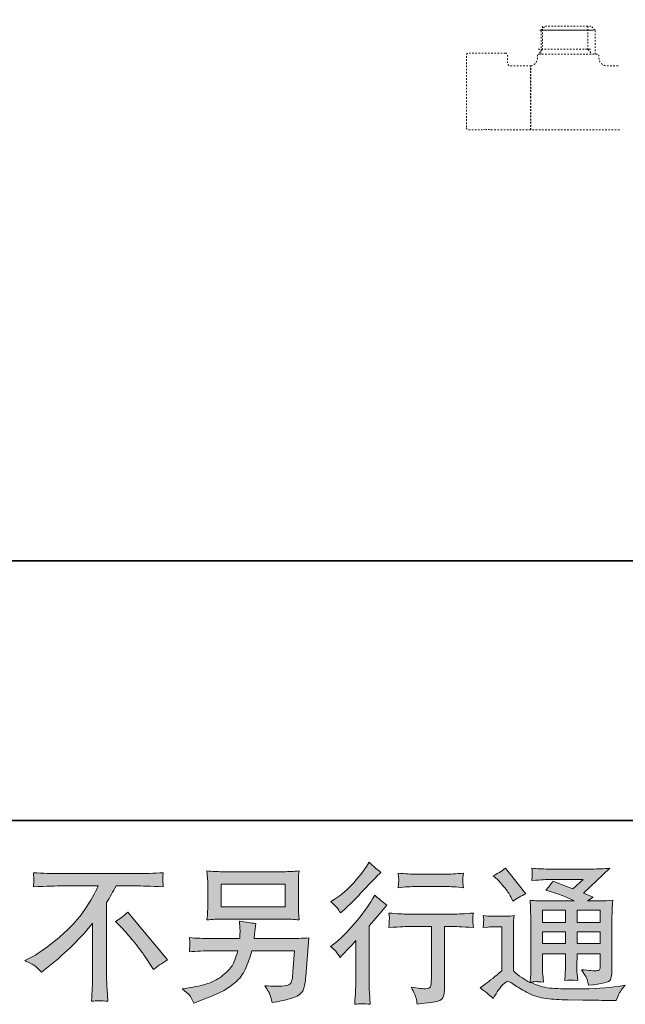
# Model space of a CAD drawing. Units: inches. Extents: x -551 to 867, y -843 to 282.
# Drawn here: x 381 to 516, y -842 to -622 of the extents above; entities that cross this region are included whole.
import ezdxf

# ---------------------------------------------------------------- set-up
doc = ezdxf.new("R2010")
doc.units = ezdxf.units.IN
doc.header["$MEASUREMENT"] = 0
for name, pattern in [('AI-Linetype-12', [0.705556, 0.352778, -0.352778]), ('AI-Linetype-13', [0.705556, 0.352778, -0.352778]), ('AI-Linetype-14', [0.705556, 0.352778, -0.352778]), ('AI-Linetype-15', [0.705556, 0.352778, -0.352778]), ('AI-Linetype-16', [0.705556, 0.352778, -0.352778]), ('AI-Linetype-34', [0.705556, 0.352778, -0.352778]), ('AI-Linetype-35', [0.705556, 0.352778, -0.352778]), ('AI-Linetype-36', [0.705556, 0.352778, -0.352778]), ('AI-Linetype-37', [0.705556, 0.352778, -0.352778]), ('AI-Linetype-38', [0.705556, 0.352778, -0.352778]), ('AI-Linetype-39', [0.705556, 0.352778, -0.352778]), ('AI-Linetype-4', [0.705556, 0.352778, -0.352778]), ('AI-Linetype-41', [0.705556, 0.352778, -0.352778]), ('AI-Linetype-42', [0.705556, 0.352778, -0.352778]), ('AI-Linetype-43', [0.705556, 0.352778, -0.352778]), ('AI-Linetype-44', [0.705556, 0.352778, -0.352778]), ('AI-Linetype-45', [0.705556, 0.352778, -0.352778]), ('AI-Linetype-46', [0.705556, 0.352778, -0.352778]), ('AI-Linetype-47', [0.705556, 0.352778, -0.352778]), ('AI-Linetype-48', [0.705556, 0.352778, -0.352778]), ('AI-Linetype-49', [0.705556, 0.352778, -0.352778]), ('AI-Linetype-50', [0.705556, 0.352778, -0.352778]), ('AI-Linetype-8', [0.705556, 0.352778, -0.352778])]:
    doc.linetypes.add(name, pattern=pattern)
doc.layers.add('图层 1', color=7, linetype='Continuous')

msp = doc.modelspace()

# ---------------------------------------------------------------- hatches: boundary and pattern name
at = {"layer": '图层 1'}
h = msp.add_hatch(color=7, dxfattribs=at)
h.dxf.hatch_style = 2
edge = h.paths.add_edge_path()
edge.add_spline(control_points=[(452.59, -831.76), (452.59, -831.76), (453.02, -831.29), (453.02, -831.29), (453.02, -831.29), (454.68, -829.57), (454.68, -829.57), (454.99, -829.24), (455.47, -828.72), (456.11, -828.01), (456.11, -828.01), (456.11, -837.37), (456.11, -837.37), (456.11, -837.92), (456.09, -838.57), (456.05, -839.29), (456, -840.03), (455.95, -841), (455.88, -842.22), (456.81, -842.08), (457.97, -842.08), (459.34, -842.22), (459.34, -842.22), (459.14, -839.53), (459.14, -839.53), (459.1, -839), (459.08, -838.28), (459.08, -837.37), (459.08, -837.37), (459.08, -824.72), (459.08, -824.72), (459.08, -824.72), (460.11, -823.53), (460.11, -823.53), (460.11, -823.53), (461.47, -821.96), (461.47, -821.96), (461.47, -821.96), (463.06, -820.11), (463.06, -820.11), (461.96, -819.24), (461.05, -818.49), (460.34, -817.85), (460.34, -817.85), (459.84, -818.71), (459.84, -818.71), (458.8, -820.46), (457.47, -822.29), (455.85, -824.19), (454.23, -826.09), (452.63, -827.65), (451.03, -828.87), (451.03, -828.87), (450.47, -829.3), (450.47, -829.3), (451.31, -829.92), (452.02, -830.74), (452.59, -831.76)], knot_values=[0, 0, 0, 0, 0.352778, 0.352778, 0.352778, 0.705556, 0.705556, 0.705556, 1.058333, 1.058333, 1.058333, 1.411111, 1.411111, 1.411111, 1.763889, 1.763889, 1.763889, 2.116667, 2.116667, 2.116667, 2.469444, 2.469444, 2.469444, 2.822222, 2.822222, 2.822222, 3.175, 3.175, 3.175, 3.527778, 3.527778, 3.527778, 3.880556, 3.880556, 3.880556, 4.233333, 4.233333, 4.233333, 4.586111, 4.586111, 4.586111, 4.938889, 4.938889, 4.938889, 5.291667, 5.291667, 5.291667, 5.644444, 5.644444, 5.644444, 5.997222, 5.997222, 5.997222, 6.35, 6.35, 6.35, 6.702778, 6.702778, 6.702778, 6.702778], degree=3, periodic=0)
edge.add_line((452.59, -831.76), (452.59, -831.76))
edge = h.paths.add_edge_path()
edge.add_spline(control_points=[(451.96, -820.7), (452.17, -820.97), (452.42, -821.34), (452.7, -821.83), (452.7, -821.83), (453.1, -821.47), (453.1, -821.47), (454.72, -819.98), (456.3, -818.41), (457.85, -816.76), (459.4, -815.11), (460.36, -814.11), (460.74, -813.73), (460.74, -813.73), (461.73, -812.77), (461.73, -812.77), (460.78, -812.06), (459.9, -811.31), (459.08, -810.51), (459.08, -810.51), (458.48, -811.47), (458.48, -811.47), (457.66, -812.78), (456.54, -814.16), (455.13, -815.62), (453.71, -817.08), (452.44, -818.16), (451.31, -818.84), (451.31, -818.84), (450.55, -819.31), (450.55, -819.31), (451.28, -819.97), (451.75, -820.44), (451.96, -820.7)], knot_values=[0, 0, 0, 0, 0.352778, 0.352778, 0.352778, 0.705556, 0.705556, 0.705556, 1.058333, 1.058333, 1.058333, 1.411111, 1.411111, 1.411111, 1.763889, 1.763889, 1.763889, 2.116667, 2.116667, 2.116667, 2.469444, 2.469444, 2.469444, 2.822222, 2.822222, 2.822222, 3.175, 3.175, 3.175, 3.527778, 3.527778, 3.527778, 3.880556, 3.880556, 3.880556, 3.880556], degree=3, periodic=0)
edge.add_line((451.96, -820.7), (451.96, -820.7))
edge = h.paths.add_edge_path()
edge.add_spline(control_points=[(463.48, -821.85), (463.48, -821.85), (463.61, -822.95), (463.61, -822.95), (463.61, -823), (463.6, -823.17), (463.59, -823.44), (463.58, -823.7), (463.58, -823.95), (463.57, -824.16), (463.56, -824.37), (463.53, -824.69), (463.48, -825.1), (466.2, -824.92), (467.62, -824.83), (467.73, -824.83), (467.73, -824.83), (472.98, -824.83), (472.98, -824.83), (472.98, -824.83), (472.98, -836.52), (472.98, -836.52), (472.98, -837.4), (472.91, -837.99), (472.77, -838.29), (472.62, -838.59), (472.25, -838.74), (471.65, -838.74), (471.05, -838.76), (470, -838.64), (468.5, -838.38), (469.14, -839.59), (469.5, -840.41), (469.59, -840.84), (469.68, -841.28), (469.75, -841.72), (469.79, -842.16), (472.26, -841.9), (473.8, -841.67), (474.42, -841.51), (475.02, -841.34), (475.43, -841.03), (475.63, -840.58), (475.84, -840.12), (475.94, -839.32), (475.94, -838.14), (475.94, -838.14), (475.94, -824.83), (475.94, -824.83), (475.94, -824.83), (477.8, -824.83), (477.8, -824.83), (478.18, -824.83), (479.69, -824.92), (482.35, -825.1), (482.26, -824.16), (482.22, -823.61), (482.21, -823.47), (482.2, -823.34), (482.2, -823.14), (482.22, -822.89), (482.24, -822.65), (482.28, -822.31), (482.35, -821.85), (480.49, -822.01), (478.96, -822.09), (477.77, -822.09), (477.77, -822.09), (467.73, -822.09), (467.73, -822.09), (466.8, -822.09), (465.39, -822.01), (463.48, -821.85)], knot_values=[0, 0, 0, 0, 0.352778, 0.352778, 0.352778, 0.705556, 0.705556, 0.705556, 1.058333, 1.058333, 1.058333, 1.411111, 1.411111, 1.411111, 1.763889, 1.763889, 1.763889, 2.116667, 2.116667, 2.116667, 2.469444, 2.469444, 2.469444, 2.822222, 2.822222, 2.822222, 3.175, 3.175, 3.175, 3.527778, 3.527778, 3.527778, 3.880556, 3.880556, 3.880556, 4.233333, 4.233333, 4.233333, 4.586111, 4.586111, 4.586111, 4.938889, 4.938889, 4.938889, 5.291667, 5.291667, 5.291667, 5.644444, 5.644444, 5.644444, 5.997222, 5.997222, 5.997222, 6.35, 6.35, 6.35, 6.702778, 6.702778, 6.702778, 7.055556, 7.055556, 7.055556, 7.408333, 7.408333, 7.408333, 7.761111, 7.761111, 7.761111, 8.113889, 8.113889, 8.113889, 8.466667, 8.466667, 8.466667, 8.466667], degree=3, periodic=0)
edge.add_line((463.48, -821.85), (463.48, -821.85))
edge = h.paths.add_edge_path()
edge.add_spline(control_points=[(476.21, -813.19), (476.21, -813.19), (469.6, -813.19), (469.6, -813.19), (468.58, -813.19), (467.23, -813.11), (465.55, -812.96), (465.55, -812.96), (465.68, -814.01), (465.68, -814.01), (465.73, -814.35), (465.73, -814.69), (465.68, -815.04), (465.64, -815.38), (465.6, -815.77), (465.55, -816.2), (467.12, -816.02), (468.47, -815.93), (469.6, -815.93), (469.6, -815.93), (476.21, -815.93), (476.21, -815.93), (477.25, -815.93), (478.58, -816.02), (480.19, -816.2), (480.19, -816.2), (480.03, -815.18), (480.03, -815.18), (479.98, -815.06), (479.97, -814.86), (479.99, -814.56), (479.99, -814.2), (480.06, -813.65), (480.19, -812.96), (478.44, -813.11), (477.12, -813.19), (476.21, -813.19)], knot_values=[0, 0, 0, 0, 0.352778, 0.352778, 0.352778, 0.705556, 0.705556, 0.705556, 1.058333, 1.058333, 1.058333, 1.411111, 1.411111, 1.411111, 1.763889, 1.763889, 1.763889, 2.116667, 2.116667, 2.116667, 2.469444, 2.469444, 2.469444, 2.822222, 2.822222, 2.822222, 3.175, 3.175, 3.175, 3.527778, 3.527778, 3.527778, 3.880556, 3.880556, 3.880556, 4.233333, 4.233333, 4.233333, 4.233333], degree=3, periodic=0)
edge.add_line((476.21, -813.19), (476.21, -813.19))
h = msp.add_hatch(color=7, dxfattribs=at)
h.dxf.hatch_style = 2
edge = h.paths.add_edge_path()
edge.add_spline(control_points=[(402.49, -823.72), (403.36, -823.22), (404.27, -822.53), (405.22, -821.67), (405.22, -821.67), (414.11, -832.26), (414.11, -832.26), (412.76, -833.08), (411.7, -833.82), (410.93, -834.48), (410.93, -834.48), (408.94, -831.39), (408.94, -831.39), (408.47, -830.69), (407.75, -829.72), (406.76, -828.52), (405.78, -827.31), (404.91, -826.3), (404.15, -825.48), (404.15, -825.48), (402.49, -823.72), (402.49, -823.72)], knot_values=[0, 0, 0, 0, 1, 1, 1, 2, 2, 2, 3, 3, 3, 4, 4, 4, 5, 5, 5, 6, 6, 6, 7, 7, 7, 7], degree=3, periodic=0)
edge = h.paths.add_edge_path()
edge.add_spline(control_points=[(382.21, -832.47), (382.21, -832.47), (384, -831.54), (384, -831.54), (385.51, -830.76), (387.5, -829.31), (389.98, -827.2), (392.46, -825.09), (394.34, -823.05), (395.62, -821.09), (396.91, -819.13), (397.91, -817.37), (398.63, -815.8), (398.63, -815.8), (390.51, -815.8), (390.51, -815.8), (389.27, -815.8), (387.15, -815.87), (384.14, -816), (384.18, -815.54), (384.2, -815.19), (384.21, -814.96), (384.22, -814.74), (384.23, -814.54), (384.25, -814.36), (384.26, -814.18), (384.22, -813.69), (384.14, -812.86), (386.19, -812.98), (388.26, -813.06), (390.34, -813.06), (390.34, -813.06), (406.83, -813.06), (406.83, -813.06), (408.94, -813.06), (411.04, -812.98), (413.14, -812.86), (413.07, -813.33), (413.03, -813.68), (413.02, -813.88), (413.01, -814.06), (413.01, -814.25), (413.02, -814.4), (413.03, -814.57), (413.07, -815.1), (413.14, -816), (410.24, -815.87), (408.18, -815.8), (406.97, -815.8), (406.97, -815.8), (402.58, -815.8), (402.58, -815.8), (401.92, -817.04), (401.22, -818.28), (400.49, -819.52), (400.49, -819.52), (400.49, -835.99), (400.49, -835.99), (400.47, -836.74), (400.5, -837.75), (400.59, -839.01), (400.59, -839.01), (400.72, -841.53), (400.72, -841.53), (399.36, -841.42), (398.16, -841.42), (397.12, -841.53), (397.18, -840.31), (397.24, -839.31), (397.28, -838.52), (397.33, -837.73), (397.35, -836.92), (397.35, -836.05), (397.35, -836.05), (397.35, -824.1), (397.35, -824.1), (394.78, -827.38), (391.48, -830.63), (387.46, -833.86), (387.46, -833.86), (385.96, -835.06), (385.96, -835.06), (385.36, -834.39), (384.87, -833.92), (384.44, -833.63), (384.04, -833.34), (383.29, -832.95), (382.21, -832.47)], knot_values=[0, 0, 0, 0, 0.352778, 0.352778, 0.352778, 0.705556, 0.705556, 0.705556, 1.058333, 1.058333, 1.058333, 1.411111, 1.411111, 1.411111, 1.763889, 1.763889, 1.763889, 2.116667, 2.116667, 2.116667, 2.469444, 2.469444, 2.469444, 2.822222, 2.822222, 2.822222, 3.175, 3.175, 3.175, 3.527778, 3.527778, 3.527778, 3.880556, 3.880556, 3.880556, 4.233333, 4.233333, 4.233333, 4.586111, 4.586111, 4.586111, 4.938889, 4.938889, 4.938889, 5.291667, 5.291667, 5.291667, 5.644444, 5.644444, 5.644444, 5.997222, 5.997222, 5.997222, 6.35, 6.35, 6.35, 6.702778, 6.702778, 6.702778, 7.055556, 7.055556, 7.055556, 7.408333, 7.408333, 7.408333, 7.761111, 7.761111, 7.761111, 8.113889, 8.113889, 8.113889, 8.466667, 8.466667, 8.466667, 8.819444, 8.819444, 8.819444, 9.172222, 9.172222, 9.172222, 9.525, 9.525, 9.525, 9.877778, 9.877778, 9.877778, 10.230556, 10.230556, 10.230556, 10.230556], degree=3, periodic=0)
edge.add_line((382.21, -832.47), (382.21, -832.47))
h = msp.add_hatch(color=7, dxfattribs=at)
h.dxf.hatch_style = 2
h.paths.add_polyline_path([(426.02, -815.37), (440.32, -815.37), (440.32, -820.45), (426.02, -820.45)])
edge = h.paths.add_edge_path()
edge.add_spline(control_points=[(418.97, -840.19), (419.24, -840.53), (419.57, -841.12), (419.95, -841.94), (419.95, -841.94), (420.91, -841.57), (420.91, -841.57), (423.41, -840.65), (425.16, -839.91), (426.18, -839.38), (427.17, -838.85), (428.18, -838.18), (429.18, -837.36), (430.17, -836.54), (430.94, -835.51), (431.48, -834.27), (432.03, -833.03), (432.51, -831.7), (432.93, -830.29), (432.93, -830.29), (442.42, -830.29), (442.42, -830.29), (442.42, -830.29), (442.09, -834.97), (442.09, -834.97), (442.02, -835.65), (441.98, -836.12), (441.96, -836.37), (441.94, -836.63), (441.8, -837), (441.57, -837.49), (441.34, -837.98), (440.26, -838.2), (438.34, -838.19), (437.48, -838.19), (436.63, -838.14), (435.82, -838.06), (436.46, -839.07), (436.81, -839.65), (436.88, -839.79), (436.94, -839.94), (437.13, -840.62), (437.44, -841.84), (440.39, -841.31), (442.25, -840.82), (443, -840.38), (443.77, -839.94), (444.25, -839.42), (444.46, -838.83), (444.67, -838.24), (444.84, -837.3), (444.95, -836), (444.95, -836), (445.61, -827.41), (445.61, -827.41), (444.15, -827.5), (442.8, -827.54), (441.56, -827.54), (441.56, -827.54), (433.39, -827.54), (433.39, -827.54), (433.39, -827.54), (433.49, -826.55), (433.49, -826.55), (433.49, -826.55), (433.66, -825.35), (433.66, -825.35), (433.66, -825.35), (433.82, -824.16), (433.82, -824.16), (432.72, -824.07), (431.5, -823.9), (430.17, -823.66), (430.17, -823.66), (430.24, -825.25), (430.24, -825.25), (430.24, -825.25), (430.27, -825.85), (430.27, -825.85), (430.27, -825.98), (430.26, -826.2), (430.24, -826.52), (430.22, -826.85), (430.21, -827.19), (430.21, -827.54), (430.21, -827.54), (424, -827.54), (424, -827.54), (422.14, -827.54), (420.47, -827.48), (418.98, -827.34), (418.98, -827.34), (419.05, -828.34), (419.05, -828.34), (419.07, -828.74), (419.08, -828.96), (419.07, -829.01), (419.06, -829.07), (419.04, -829.22), (419.03, -829.45), (419.02, -829.68), (419.01, -830.03), (418.98, -830.49), (420.6, -830.35), (422.27, -830.29), (424, -830.29), (424, -830.29), (429.77, -830.29), (429.77, -830.29), (429.31, -831.86), (428.88, -832.96), (428.48, -833.61), (428.08, -834.25), (427.41, -834.96), (426.46, -835.74), (425.52, -836.53), (424.41, -837.14), (423.1, -837.57), (421.79, -838), (420.26, -838.34), (418.49, -838.59), (418.49, -838.59), (417.36, -838.75), (417.36, -838.75), (418.15, -839.37), (418.68, -839.85), (418.97, -840.19)], knot_values=[0, 0, 0, 0, 0.352778, 0.352778, 0.352778, 0.705556, 0.705556, 0.705556, 1.058333, 1.058333, 1.058333, 1.411111, 1.411111, 1.411111, 1.763889, 1.763889, 1.763889, 2.116667, 2.116667, 2.116667, 2.469444, 2.469444, 2.469444, 2.822222, 2.822222, 2.822222, 3.175, 3.175, 3.175, 3.527778, 3.527778, 3.527778, 3.880556, 3.880556, 3.880556, 4.233333, 4.233333, 4.233333, 4.586111, 4.586111, 4.586111, 4.938889, 4.938889, 4.938889, 5.291667, 5.291667, 5.291667, 5.644444, 5.644444, 5.644444, 5.997222, 5.997222, 5.997222, 6.35, 6.35, 6.35, 6.702778, 6.702778, 6.702778, 7.055556, 7.055556, 7.055556, 7.408333, 7.408333, 7.408333, 7.761111, 7.761111, 7.761111, 8.113889, 8.113889, 8.113889, 8.466667, 8.466667, 8.466667, 8.819444, 8.819444, 8.819444, 9.172222, 9.172222, 9.172222, 9.525, 9.525, 9.525, 9.877778, 9.877778, 9.877778, 10.230556, 10.230556, 10.230556, 10.583333, 10.583333, 10.583333, 10.936111, 10.936111, 10.936111, 11.288889, 11.288889, 11.288889, 11.641667, 11.641667, 11.641667, 11.994444, 11.994444, 11.994444, 12.347222, 12.347222, 12.347222, 12.7, 12.7, 12.7, 13.052778, 13.052778, 13.052778, 13.405556, 13.405556, 13.405556, 13.758333, 13.758333, 13.758333, 14.111111, 14.111111, 14.111111, 14.463889, 14.463889, 14.463889, 14.816667, 14.816667, 14.816667, 14.816667], degree=3, periodic=0)
edge.add_line((418.97, -840.19), (418.97, -840.19))
edge = h.paths.add_edge_path()
edge.add_spline(control_points=[(426.31, -823.2), (426.31, -823.2), (440, -823.2), (440, -823.2), (441.17, -823.2), (442.32, -823.26), (443.45, -823.37), (443.45, -823.37), (443.32, -821.73), (443.32, -821.73), (443.3, -821.51), (443.29, -820.95), (443.29, -820.02), (443.29, -820.02), (443.29, -815.86), (443.29, -815.86), (443.29, -815.08), (443.29, -814.49), (443.3, -814.11), (443.31, -813.72), (443.36, -813.17), (443.45, -812.46), (442.32, -812.57), (441.17, -812.62), (440, -812.62), (440, -812.62), (426.34, -812.62), (426.34, -812.62), (425.17, -812.62), (424.02, -812.57), (422.89, -812.46), (422.89, -812.46), (423.02, -814.05), (423.02, -814.05), (423.05, -814.31), (423.06, -814.9), (423.06, -815.86), (423.06, -815.86), (423.06, -819.99), (423.06, -819.99), (423.06, -820.73), (423.05, -821.3), (423.02, -821.7), (423, -822.1), (422.96, -822.66), (422.89, -823.37), (424.02, -823.26), (425.16, -823.2), (426.31, -823.2)], knot_values=[0, 0, 0, 0, 0.352778, 0.352778, 0.352778, 0.705556, 0.705556, 0.705556, 1.058333, 1.058333, 1.058333, 1.411111, 1.411111, 1.411111, 1.763889, 1.763889, 1.763889, 2.116667, 2.116667, 2.116667, 2.469444, 2.469444, 2.469444, 2.822222, 2.822222, 2.822222, 3.175, 3.175, 3.175, 3.527778, 3.527778, 3.527778, 3.880556, 3.880556, 3.880556, 4.233333, 4.233333, 4.233333, 4.586111, 4.586111, 4.586111, 4.938889, 4.938889, 4.938889, 5.291667, 5.291667, 5.291667, 5.644444, 5.644444, 5.644444, 5.644444], degree=3, periodic=0)
edge.add_line((426.31, -823.2), (426.31, -823.2))
h = msp.add_hatch(color=7, dxfattribs=at)
h.dxf.hatch_style = 2
h.paths.add_polyline_path([(497.81, -821.23), (502.9, -821.23), (502.9, -823.97), (497.81, -823.97)])
h.paths.add_polyline_path([(497.81, -826.06), (502.9, -826.06), (502.9, -828.63), (497.81, -828.63)])
h.paths.add_polyline_path([(505.51, -826.06), (510.69, -826.06), (510.69, -828.63), (505.51, -828.63)])
h.paths.add_polyline_path([(505.51, -821.23), (510.69, -821.23), (510.69, -823.97), (505.51, -823.97)])
edge = h.paths.add_edge_path()
edge.add_spline(control_points=[(487.8, -814.46), (488.04, -814.71), (488.5, -815.23), (489.19, -816.02), (489.88, -816.82), (490.38, -817.56), (490.72, -818.25), (490.72, -818.25), (491.18, -819.21), (491.18, -819.21), (492.07, -818.57), (493.02, -818.01), (494.04, -817.55), (494.04, -817.55), (489.52, -811.84), (489.52, -811.84), (488.64, -812.5), (487.72, -813.08), (486.77, -813.57), (486.77, -813.57), (487.8, -814.46), (487.8, -814.46)], knot_values=[0, 0, 0, 0, 1, 1, 1, 2, 2, 2, 3, 3, 3, 4, 4, 4, 5, 5, 5, 6, 6, 6, 7, 7, 7, 7], degree=3, periodic=0)
edge = h.paths.add_edge_path()
edge.add_spline(control_points=[(486.77, -840.93), (487.67, -839.41), (488.38, -838.38), (488.89, -837.85), (489.33, -837.38), (489.71, -837.15), (490.03, -837.16), (490.35, -837.17), (490.92, -837.46), (491.71, -838.01), (492.5, -838.56), (493.49, -839.14), (494.66, -839.75), (495.83, -840.36), (497.16, -840.76), (498.64, -840.93), (500.12, -841.11), (501.71, -841.21), (503.39, -841.23), (503.39, -841.23), (506.81, -841.26), (506.81, -841.26), (509.51, -841.31), (511.52, -841.34), (512.85, -841.36), (512.85, -841.36), (514.24, -841.4), (514.24, -841.4), (514.64, -840.38), (514.95, -839.69), (515.17, -839.35), (515.4, -839.01), (515.75, -838.55), (516.24, -837.98), (516.24, -837.98), (514.74, -838.21), (514.74, -838.21), (512.4, -838.59), (509.24, -838.77), (505.28, -838.77), (502.76, -838.8), (500.79, -838.73), (499.39, -838.58), (497.98, -838.43), (496.55, -837.99), (495.09, -837.28), (495.86, -837.19), (496.33, -837.15), (496.48, -837.16), (496.64, -837.17), (497.14, -837.21), (497.98, -837.28), (497.98, -837.28), (497.84, -835.55), (497.84, -835.55), (497.82, -835.31), (497.81, -834.68), (497.81, -833.66), (497.81, -833.66), (497.81, -830.97), (497.81, -830.97), (497.81, -830.97), (502.9, -830.97), (502.9, -830.97), (502.9, -830.97), (502.9, -833.83), (502.9, -833.83), (502.9, -834.43), (502.89, -834.91), (502.87, -835.3), (502.85, -835.69), (502.8, -836.23), (502.74, -836.92), (503.71, -836.78), (504.68, -836.78), (505.65, -836.92), (505.65, -836.92), (505.52, -835.52), (505.52, -835.52), (505.5, -835.37), (505.48, -835.06), (505.47, -834.6), (505.46, -834.15), (505.47, -833.89), (505.49, -833.83), (505.49, -833.83), (505.52, -830.97), (505.52, -830.97), (505.52, -830.97), (510.69, -830.97), (510.69, -830.97), (510.69, -830.97), (510.69, -833.6), (510.69, -833.6), (510.69, -834.04), (510.64, -834.33), (510.53, -834.47), (510.42, -834.61), (510.17, -834.7), (509.8, -834.72), (509.38, -834.77), (508.27, -834.69), (506.48, -834.49), (506.48, -834.49), (507.47, -836.02), (507.47, -836.02), (507.65, -836.28), (507.84, -836.93), (508.04, -837.94), (511.08, -837.72), (512.72, -837.29), (512.94, -836.65), (513.16, -836.01), (513.28, -835.5), (513.3, -835.12), (513.3, -835.12), (513.3, -822.99), (513.3, -822.99), (513.3, -822.39), (513.31, -821.78), (513.34, -821.13), (513.36, -820.5), (513.4, -819.78), (513.47, -818.99), (512.52, -819.1), (511.59, -819.15), (510.69, -819.15), (510.69, -819.15), (507.84, -819.15), (507.84, -819.15), (507.84, -819.15), (509.07, -818.32), (509.07, -818.32), (509.07, -818.32), (506.98, -817.44), (506.98, -817.44), (506.98, -817.44), (512.84, -811.86), (512.84, -811.86), (511.52, -811.97), (510.17, -812.03), (508.8, -812.03), (508.8, -812.03), (499.11, -812.03), (499.11, -812.03), (497.76, -812.03), (496.52, -811.97), (495.4, -811.86), (495.49, -812.61), (495.53, -813.05), (495.51, -813.18), (495.5, -813.31), (495.49, -813.49), (495.48, -813.7), (495.46, -813.9), (495.44, -814.2), (495.4, -814.57), (497.64, -814.44), (498.82, -814.37), (498.91, -814.37), (498.91, -814.37), (506.85, -814.37), (506.85, -814.37), (506.85, -814.37), (504.57, -816.44), (504.57, -816.44), (504.57, -816.44), (500.1, -814.74), (500.1, -814.74), (499.66, -815.44), (499.14, -816.11), (498.54, -816.74), (501.23, -817.54), (503.35, -818.33), (504.89, -819.15), (504.89, -819.15), (498.21, -819.15), (498.21, -819.15), (497.17, -819.15), (496.11, -819.1), (495, -818.99), (495, -818.99), (495.1, -820.78), (495.1, -820.78), (495.17, -822.1), (495.2, -822.78), (495.2, -822.83), (495.2, -822.83), (495.2, -833.98), (495.2, -833.98), (495.2, -834.76), (495.19, -835.34), (495.17, -835.74), (495.14, -836.14), (495.1, -836.69), (495.02, -837.4), (493.77, -836.74), (492.53, -835.86), (491.3, -834.78), (491.3, -834.78), (491.3, -824.72), (491.3, -824.72), (491.3, -824.37), (491.31, -824.03), (491.32, -823.72), (491.33, -823.41), (491.38, -822.96), (491.47, -822.39), (490.82, -822.5), (490.25, -822.56), (489.75, -822.56), (489.75, -822.56), (486.5, -822.56), (486.5, -822.56), (485.88, -822.56), (485.23, -822.51), (484.54, -822.4), (484.54, -822.4), (484.67, -823.34), (484.67, -823.34), (484.67, -823.39), (484.67, -823.54), (484.65, -823.75), (484.64, -823.97), (484.63, -824.16), (484.62, -824.32), (484.61, -824.49), (484.59, -824.73), (484.54, -825.07), (484.54, -825.07), (485.67, -824.97), (485.67, -824.97), (486.2, -824.93), (486.5, -824.91), (486.57, -824.91), (486.57, -824.91), (488.69, -824.91), (488.69, -824.91), (488.69, -824.91), (488.69, -834.76), (488.69, -834.76), (487.23, -836), (485.99, -836.98), (484.97, -837.72), (484.97, -837.72), (483.84, -838.54), (483.84, -838.54), (484.95, -839.29), (485.93, -840.09), (486.77, -840.93)], knot_values=[0, 0, 0, 0, 0.352778, 0.352778, 0.352778, 0.705556, 0.705556, 0.705556, 1.058333, 1.058333, 1.058333, 1.411111, 1.411111, 1.411111, 1.763889, 1.763889, 1.763889, 2.116667, 2.116667, 2.116667, 2.469444, 2.469444, 2.469444, 2.822222, 2.822222, 2.822222, 3.175, 3.175, 3.175, 3.527778, 3.527778, 3.527778, 3.880556, 3.880556, 3.880556, 4.233333, 4.233333, 4.233333, 4.586111, 4.586111, 4.586111, 4.938889, 4.938889, 4.938889, 5.291667, 5.291667, 5.291667, 5.644444, 5.644444, 5.644444, 5.997222, 5.997222, 5.997222, 6.35, 6.35, 6.35, 6.702778, 6.702778, 6.702778, 7.055556, 7.055556, 7.055556, 7.408333, 7.408333, 7.408333, 7.761111, 7.761111, 7.761111, 8.113889, 8.113889, 8.113889, 8.466667, 8.466667, 8.466667, 8.819444, 8.819444, 8.819444, 9.172222, 9.172222, 9.172222, 9.525, 9.525, 9.525, 9.877778, 9.877778, 9.877778, 10.230556, 10.230556, 10.230556, 10.583333, 10.583333, 10.583333, 10.936111, 10.936111, 10.936111, 11.288889, 11.288889, 11.288889, 11.641667, 11.641667, 11.641667, 11.994444, 11.994444, 11.994444, 12.347222, 12.347222, 12.347222, 12.7, 12.7, 12.7, 13.052778, 13.052778, 13.052778, 13.405556, 13.405556, 13.405556, 13.758333, 13.758333, 13.758333, 14.111111, 14.111111, 14.111111, 14.463889, 14.463889, 14.463889, 14.816667, 14.816667, 14.816667, 15.169444, 15.169444, 15.169444, 15.522222, 15.522222, 15.522222, 15.875, 15.875, 15.875, 16.227778, 16.227778, 16.227778, 16.580556, 16.580556, 16.580556, 16.933333, 16.933333, 16.933333, 17.286111, 17.286111, 17.286111, 17.638889, 17.638889, 17.638889, 17.991667, 17.991667, 17.991667, 18.344444, 18.344444, 18.344444, 18.697222, 18.697222, 18.697222, 19.05, 19.05, 19.05, 19.402778, 19.402778, 19.402778, 19.755556, 19.755556, 19.755556, 20.108333, 20.108333, 20.108333, 20.461111, 20.461111, 20.461111, 20.813889, 20.813889, 20.813889, 21.166667, 21.166667, 21.166667, 21.519444, 21.519444, 21.519444, 21.872222, 21.872222, 21.872222, 22.225, 22.225, 22.225, 22.577778, 22.577778, 22.577778, 22.930556, 22.930556, 22.930556, 23.283333, 23.283333, 23.283333, 23.636111, 23.636111, 23.636111, 23.988889, 23.988889, 23.988889, 24.341667, 24.341667, 24.341667, 24.694444, 24.694444, 24.694444, 25.047222, 25.047222, 25.047222, 25.4, 25.4, 25.4, 25.752778, 25.752778, 25.752778, 26.105556, 26.105556, 26.105556, 26.458333, 26.458333, 26.458333, 26.811111, 26.811111, 26.811111, 27.163889, 27.163889, 27.163889, 27.516667, 27.516667, 27.516667, 27.869444, 27.869444, 27.869444, 28.222222, 28.222222, 28.222222, 28.575, 28.575, 28.575, 28.927778, 28.927778, 28.927778, 29.280556, 29.280556, 29.280556, 29.280556], degree=3, periodic=0)
edge.add_line((486.77, -840.93), (486.77, -840.93))

# ---------------------------------------------------------------- linework, layer by layer
at = {"layer": '图层 1', "color": 7, "lineweight": 35}
for points in [[(866.88, -801.21), (-546.51, -801.21), (-546.51, 114.29), (866.88, 114.29), (866.88, -801.21)], [(567.49, -743.22), (294.33, -743.22)]]:
    msp.add_lwpolyline(points, dxfattribs=at)
at = {"layer": '图层 1', "color": 7, "linetype": 'AI-Linetype-47', "lineweight": 9}
msp.add_lwpolyline([(497.76, -623.93), (497.76, -629.06), (496.84, -630.22)], dxfattribs=at)
at = {"layer": '图层 1', "color": 7, "linetype": 'AI-Linetype-37', "lineweight": 9}
msp.add_lwpolyline([(497.51, -624.84), (498.43, -623.93)], dxfattribs=at)
at = {"layer": '图层 1', "color": 7, "linetype": 'AI-Linetype-42', "lineweight": 9}
msp.add_lwpolyline([(508.61, -623.93), (498.43, -623.93)], dxfattribs=at)
at = {"layer": '图层 1', "color": 7, "linetype": 'AI-Linetype-45', "lineweight": 9}
msp.add_lwpolyline([(507.94, -623.93), (507.94, -629.06), (508.84, -630.22)], dxfattribs=at)
at = {"layer": '图层 1', "color": 7, "linetype": 'AI-Linetype-38', "lineweight": 9}
msp.add_lwpolyline([(509.52, -630.22), (509.52, -624.84), (508.61, -623.93)], dxfattribs=at)
at = {"layer": '图层 1', "color": 7, "linetype": 'AI-Linetype-44', "lineweight": 9}
msp.add_lwpolyline([(508.84, -624.84), (496.84, -624.84)], dxfattribs=at)
at = {"layer": '图层 1', "color": 7, "linetype": 'AI-Linetype-39', "lineweight": 9}
msp.add_lwpolyline([(497.51, -630.22), (497.51, -624.84)], dxfattribs=at)
at = {"layer": '图层 1', "color": 7, "linetype": 'AI-Linetype-43', "lineweight": 9}
msp.add_lwpolyline([(497.51, -624.84), (509.52, -624.84)], dxfattribs=at)
at = {"layer": '图层 1', "color": 7, "linetype": 'AI-Linetype-46', "lineweight": 9}
msp.add_lwpolyline([(496.84, -629.06), (508.84, -629.06)], dxfattribs=at)
at = {"layer": '图层 1', "color": 7, "linetype": 'AI-Linetype-36', "lineweight": 9}
msp.add_lwpolyline([(495.12, -639.93), (495.12, -632.8)], dxfattribs=at)
at = {"layer": '图层 1', "color": 7, "linetype": 'AI-Linetype-34', "lineweight": 9}
msp.add_lwpolyline([(495.12, -633.59), (495.22, -633.59)], dxfattribs=at)
at = {"layer": '图层 1', "color": 7, "linetype": 'AI-Linetype-35', "lineweight": 9}
msp.add_lwpolyline([(495.22, -633.01), (495.22, -632.8)], dxfattribs=at)
at = {"layer": '图层 1', "color": 7, "linetype": 'AI-Linetype-4', "lineweight": 9}
msp.add_lwpolyline([(495.22, -647.08), (495.22, -633.01)], dxfattribs=at)
at = {"layer": '图层 1', "color": 7, "linetype": 'AI-Linetype-8', "lineweight": 9}
msp.add_lwpolyline([(495.12, -647.08), (495.12, -639.93)], dxfattribs=at)
at = {"layer": '图层 1', "color": 7, "linetype": 'AI-Linetype-15', "lineweight": 9}
msp.add_lwpolyline([(481.29, -647.08), (484.24, -647.08)], dxfattribs=at)
at = {"layer": '图层 1', "color": 7, "linetype": 'AI-Linetype-16', "lineweight": 9}
msp.add_lwpolyline([(495.12, -647.08), (486.54, -647.08), (485.98, -647.02), (485.39, -646.99), (484.82, -647.02), (484.24, -647.08)], dxfattribs=at)
at = {"layer": '图层 1', "color": 7, "linetype": 'AI-Linetype-13', "lineweight": 9}
msp.add_lwpolyline([(495.12, -646.29), (495.22, -646.29)], dxfattribs=at)
at = {"layer": '图层 1', "color": 7, "linetype": 'AI-Linetype-12', "lineweight": 9}
msp.add_lwpolyline([(514.96, -647.08), (495.22, -647.08)], dxfattribs=at)
at = {"layer": '图层 1', "color": 7, "lineweight": 0}
for points in [[(426.02, -815.37), (440.32, -815.37), (440.32, -820.45), (426.02, -820.45), (426.02, -815.37)], [(497.81, -821.23), (502.9, -821.23), (502.9, -823.97), (497.81, -823.97), (497.81, -821.23)], [(505.51, -821.23), (510.69, -821.23), (510.69, -823.97), (505.51, -823.97), (505.51, -821.23)], [(497.81, -826.06), (502.9, -826.06), (502.9, -828.63), (497.81, -828.63), (497.81, -826.06)], [(505.51, -826.06), (510.69, -826.06), (510.69, -828.63), (505.51, -828.63), (505.51, -826.06)]]:
    msp.add_lwpolyline(points, dxfattribs=at)
at = {"layer": '图层 1', "color": 7, "linetype": 'AI-Linetype-49', "lineweight": 9}
msp.add_open_spline([(489.51, -629.94), (489.51, -629.94), (481.29, -629.94), (481.29, -629.94), (481.01, -629.95), (480.85, -630.12), (480.82, -630.38), (480.82, -630.38), (480.82, -634), (480.82, -634), (480.82, -634), (480.82, -646.63), (480.82, -646.63)], degree=3, knots=[0, 0, 0, 0, 1, 1, 1, 2, 2, 2, 3, 3, 3, 4, 4, 4, 4], dxfattribs=at)
at = {"layer": '图层 1', "color": 7, "linetype": 'AI-Linetype-48', "lineweight": 9}
msp.add_open_spline([(489.51, -629.94), (489.78, -629.95), (489.94, -630.12), (489.98, -630.38)], degree=3, dxfattribs=at)
at = {"layer": '图层 1', "color": 7, "linetype": 'AI-Linetype-50', "lineweight": 9}
msp.add_open_spline([(489.98, -630.38), (489.98, -630.38), (489.98, -632.17), (489.98, -632.17), (490.01, -632.5), (490.21, -632.76), (490.54, -632.8), (490.54, -632.8), (495.12, -632.8), (495.12, -632.8)], degree=3, knots=[0, 0, 0, 0, 1, 1, 1, 2, 2, 2, 3, 3, 3, 3], dxfattribs=at)
at = {"layer": '图层 1', "color": 7, "linetype": 'AI-Linetype-41', "lineweight": 9}
msp.add_open_spline([(495.22, -632.8), (496.08, -632.59), (496.6, -631.97), (496.66, -631.1), (496.66, -631.1), (496.66, -630.38), (496.66, -630.38), (496.67, -630.28), (496.74, -630.23), (496.84, -630.22), (496.84, -630.22), (510.21, -630.22), (510.21, -630.22), (510.3, -630.23), (510.37, -630.28), (510.38, -630.38), (510.38, -630.38), (510.38, -631.07), (510.38, -631.07), (510.48, -632.08), (511.09, -632.68), (512.09, -632.8), (512.09, -632.8), (514.95, -632.8), (514.95, -632.8)], degree=3, knots=[0, 0, 0, 0, 1, 1, 1, 2, 2, 2, 3, 3, 3, 4, 4, 4, 5, 5, 5, 6, 6, 6, 7, 7, 7, 8, 8, 8, 8], dxfattribs=at)
at = {"layer": '图层 1', "color": 7, "linetype": 'AI-Linetype-14', "lineweight": 9}
msp.add_open_spline([(480.82, -646.63), (480.85, -646.89), (481.01, -647.06), (481.29, -647.08)], degree=3, dxfattribs=at)
at = {"layer": '图层 1', "color": 7, "lineweight": 0}
for points, knots in [([(451.96, -820.7), (452.17, -820.97), (452.42, -821.34), (452.7, -821.83), (452.7, -821.83), (453.1, -821.47), (453.1, -821.47), (454.72, -819.98), (456.3, -818.41), (457.85, -816.76), (459.4, -815.11), (460.36, -814.11), (460.74, -813.73), (460.74, -813.73), (461.73, -812.77), (461.73, -812.77), (460.78, -812.06), (459.9, -811.31), (459.08, -810.51), (459.08, -810.51), (458.48, -811.47), (458.48, -811.47), (457.66, -812.78), (456.54, -814.16), (455.13, -815.62), (453.71, -817.08), (452.44, -818.16), (451.31, -818.84), (451.31, -818.84), (450.55, -819.31), (450.55, -819.31), (451.28, -819.97), (451.75, -820.44), (451.96, -820.7)], [0, 0, 0, 0, 1, 1, 1, 2, 2, 2, 3, 3, 3, 4, 4, 4, 5, 5, 5, 6, 6, 6, 7, 7, 7, 8, 8, 8, 9, 9, 9, 10, 10, 10, 11, 11, 11, 11]), ([(382.21, -832.47), (382.21, -832.47), (384, -831.54), (384, -831.54), (385.51, -830.76), (387.5, -829.31), (389.98, -827.2), (392.46, -825.09), (394.34, -823.05), (395.62, -821.09), (396.91, -819.13), (397.91, -817.37), (398.63, -815.8), (398.63, -815.8), (390.51, -815.8), (390.51, -815.8), (389.27, -815.8), (387.15, -815.87), (384.14, -816), (384.18, -815.54), (384.2, -815.19), (384.21, -814.96), (384.22, -814.74), (384.23, -814.54), (384.25, -814.36), (384.26, -814.18), (384.22, -813.69), (384.14, -812.86), (386.19, -812.98), (388.26, -813.06), (390.34, -813.06), (390.34, -813.06), (406.83, -813.06), (406.83, -813.06), (408.94, -813.06), (411.04, -812.98), (413.14, -812.86), (413.07, -813.33), (413.03, -813.68), (413.02, -813.88), (413.01, -814.06), (413.01, -814.25), (413.02, -814.4), (413.03, -814.57), (413.07, -815.1), (413.14, -816), (410.24, -815.87), (408.18, -815.8), (406.97, -815.8), (406.97, -815.8), (402.58, -815.8), (402.58, -815.8), (401.92, -817.04), (401.22, -818.28), (400.49, -819.52), (400.49, -819.52), (400.49, -835.99), (400.49, -835.99), (400.47, -836.74), (400.5, -837.75), (400.59, -839.01), (400.59, -839.01), (400.72, -841.53), (400.72, -841.53), (399.36, -841.42), (398.16, -841.42), (397.12, -841.53), (397.18, -840.31), (397.24, -839.31), (397.28, -838.52), (397.33, -837.73), (397.35, -836.92), (397.35, -836.05), (397.35, -836.05), (397.35, -824.1), (397.35, -824.1), (394.78, -827.38), (391.48, -830.63), (387.46, -833.86), (387.46, -833.86), (385.96, -835.06), (385.96, -835.06), (385.36, -834.39), (384.87, -833.92), (384.44, -833.63), (384.04, -833.34), (383.29, -832.95), (382.21, -832.47)], [0, 0, 0, 0, 1, 1, 1, 2, 2, 2, 3, 3, 3, 4, 4, 4, 5, 5, 5, 6, 6, 6, 7, 7, 7, 8, 8, 8, 9, 9, 9, 10, 10, 10, 11, 11, 11, 12, 12, 12, 13, 13, 13, 14, 14, 14, 15, 15, 15, 16, 16, 16, 17, 17, 17, 18, 18, 18, 19, 19, 19, 20, 20, 20, 21, 21, 21, 22, 22, 22, 23, 23, 23, 24, 24, 24, 25, 25, 25, 26, 26, 26, 27, 27, 27, 28, 28, 28, 29, 29, 29, 29]), ([(426.31, -823.2), (426.31, -823.2), (440, -823.2), (440, -823.2), (441.17, -823.2), (442.32, -823.26), (443.45, -823.37), (443.45, -823.37), (443.32, -821.73), (443.32, -821.73), (443.3, -821.51), (443.29, -820.95), (443.29, -820.02), (443.29, -820.02), (443.29, -815.86), (443.29, -815.86), (443.29, -815.08), (443.29, -814.49), (443.3, -814.11), (443.31, -813.72), (443.36, -813.17), (443.45, -812.46), (442.32, -812.57), (441.17, -812.62), (440, -812.62), (440, -812.62), (426.34, -812.62), (426.34, -812.62), (425.17, -812.62), (424.02, -812.57), (422.89, -812.46), (422.89, -812.46), (423.02, -814.05), (423.02, -814.05), (423.05, -814.31), (423.06, -814.9), (423.06, -815.86), (423.06, -815.86), (423.06, -819.99), (423.06, -819.99), (423.06, -820.73), (423.05, -821.3), (423.02, -821.7), (423, -822.1), (422.96, -822.66), (422.89, -823.37), (424.02, -823.26), (425.16, -823.2), (426.31, -823.2)], [0, 0, 0, 0, 1, 1, 1, 2, 2, 2, 3, 3, 3, 4, 4, 4, 5, 5, 5, 6, 6, 6, 7, 7, 7, 8, 8, 8, 9, 9, 9, 10, 10, 10, 11, 11, 11, 12, 12, 12, 13, 13, 13, 14, 14, 14, 15, 15, 15, 16, 16, 16, 16]), ([(476.21, -813.19), (476.21, -813.19), (469.6, -813.19), (469.6, -813.19), (468.58, -813.19), (467.23, -813.11), (465.55, -812.96), (465.55, -812.96), (465.68, -814.01), (465.68, -814.01), (465.73, -814.35), (465.73, -814.69), (465.68, -815.04), (465.64, -815.38), (465.6, -815.77), (465.55, -816.2), (467.12, -816.02), (468.47, -815.93), (469.6, -815.93), (469.6, -815.93), (476.21, -815.93), (476.21, -815.93), (477.25, -815.93), (478.58, -816.02), (480.19, -816.2), (480.19, -816.2), (480.03, -815.18), (480.03, -815.18), (479.98, -815.06), (479.97, -814.86), (479.99, -814.56), (479.99, -814.2), (480.06, -813.65), (480.19, -812.96), (478.44, -813.11), (477.12, -813.19), (476.21, -813.19)], [0, 0, 0, 0, 1, 1, 1, 2, 2, 2, 3, 3, 3, 4, 4, 4, 5, 5, 5, 6, 6, 6, 7, 7, 7, 8, 8, 8, 9, 9, 9, 10, 10, 10, 11, 11, 11, 12, 12, 12, 12]), ([(486.77, -840.93), (487.67, -839.41), (488.38, -838.38), (488.89, -837.85), (489.33, -837.38), (489.71, -837.15), (490.03, -837.16), (490.35, -837.17), (490.92, -837.46), (491.71, -838.01), (492.5, -838.56), (493.49, -839.14), (494.66, -839.75), (495.83, -840.36), (497.16, -840.76), (498.64, -840.93), (500.12, -841.11), (501.71, -841.21), (503.39, -841.23), (503.39, -841.23), (506.81, -841.26), (506.81, -841.26), (509.51, -841.31), (511.52, -841.34), (512.85, -841.36), (512.85, -841.36), (514.24, -841.4), (514.24, -841.4), (514.64, -840.38), (514.95, -839.69), (515.17, -839.35), (515.4, -839.01), (515.75, -838.55), (516.24, -837.98), (516.24, -837.98), (514.74, -838.21), (514.74, -838.21), (512.4, -838.59), (509.24, -838.77), (505.28, -838.77), (502.76, -838.8), (500.79, -838.73), (499.39, -838.58), (497.98, -838.43), (496.55, -837.99), (495.09, -837.28), (495.86, -837.19), (496.33, -837.15), (496.48, -837.16), (496.64, -837.17), (497.14, -837.21), (497.98, -837.28), (497.98, -837.28), (497.84, -835.55), (497.84, -835.55), (497.82, -835.31), (497.81, -834.68), (497.81, -833.66), (497.81, -833.66), (497.81, -830.97), (497.81, -830.97), (497.81, -830.97), (502.9, -830.97), (502.9, -830.97), (502.9, -830.97), (502.9, -833.83), (502.9, -833.83), (502.9, -834.43), (502.89, -834.91), (502.87, -835.3), (502.85, -835.69), (502.8, -836.23), (502.74, -836.92), (503.71, -836.78), (504.68, -836.78), (505.65, -836.92), (505.65, -836.92), (505.52, -835.52), (505.52, -835.52), (505.5, -835.37), (505.48, -835.06), (505.47, -834.6), (505.46, -834.15), (505.47, -833.89), (505.49, -833.83), (505.49, -833.83), (505.52, -830.97), (505.52, -830.97), (505.52, -830.97), (510.69, -830.97), (510.69, -830.97), (510.69, -830.97), (510.69, -833.6), (510.69, -833.6), (510.69, -834.04), (510.64, -834.33), (510.53, -834.47), (510.42, -834.61), (510.17, -834.7), (509.8, -834.72), (509.38, -834.77), (508.27, -834.69), (506.48, -834.49), (506.48, -834.49), (507.47, -836.02), (507.47, -836.02), (507.65, -836.28), (507.84, -836.93), (508.04, -837.94), (511.08, -837.72), (512.72, -837.29), (512.94, -836.65), (513.16, -836.01), (513.28, -835.5), (513.3, -835.12), (513.3, -835.12), (513.3, -822.99), (513.3, -822.99), (513.3, -822.39), (513.31, -821.78), (513.34, -821.13), (513.36, -820.5), (513.4, -819.78), (513.47, -818.99), (512.52, -819.1), (511.59, -819.15), (510.69, -819.15), (510.69, -819.15), (507.84, -819.15), (507.84, -819.15), (507.84, -819.15), (509.07, -818.32), (509.07, -818.32), (509.07, -818.32), (506.98, -817.44), (506.98, -817.44), (506.98, -817.44), (512.84, -811.86), (512.84, -811.86), (511.52, -811.97), (510.17, -812.03), (508.8, -812.03), (508.8, -812.03), (499.11, -812.03), (499.11, -812.03), (497.76, -812.03), (496.52, -811.97), (495.4, -811.86), (495.49, -812.61), (495.53, -813.05), (495.51, -813.18), (495.5, -813.31), (495.49, -813.49), (495.48, -813.7), (495.46, -813.9), (495.44, -814.2), (495.4, -814.57), (497.64, -814.44), (498.82, -814.37), (498.91, -814.37), (498.91, -814.37), (506.85, -814.37), (506.85, -814.37), (506.85, -814.37), (504.57, -816.44), (504.57, -816.44), (504.57, -816.44), (500.1, -814.74), (500.1, -814.74), (499.66, -815.44), (499.14, -816.11), (498.54, -816.74), (501.23, -817.54), (503.35, -818.33), (504.89, -819.15), (504.89, -819.15), (498.21, -819.15), (498.21, -819.15), (497.17, -819.15), (496.11, -819.1), (495, -818.99), (495, -818.99), (495.1, -820.78), (495.1, -820.78), (495.17, -822.1), (495.2, -822.78), (495.2, -822.83), (495.2, -822.83), (495.2, -833.98), (495.2, -833.98), (495.2, -834.76), (495.19, -835.34), (495.17, -835.74), (495.14, -836.14), (495.1, -836.69), (495.02, -837.4), (493.77, -836.74), (492.53, -835.86), (491.3, -834.78), (491.3, -834.78), (491.3, -824.72), (491.3, -824.72), (491.3, -824.37), (491.31, -824.03), (491.32, -823.72), (491.33, -823.41), (491.38, -822.96), (491.47, -822.39), (490.82, -822.5), (490.25, -822.56), (489.75, -822.56), (489.75, -822.56), (486.5, -822.56), (486.5, -822.56), (485.88, -822.56), (485.23, -822.51), (484.54, -822.4), (484.54, -822.4), (484.67, -823.34), (484.67, -823.34), (484.67, -823.39), (484.67, -823.54), (484.65, -823.75), (484.64, -823.97), (484.63, -824.16), (484.62, -824.32), (484.61, -824.49), (484.59, -824.73), (484.54, -825.07), (484.54, -825.07), (485.67, -824.97), (485.67, -824.97), (486.2, -824.93), (486.5, -824.91), (486.57, -824.91), (486.57, -824.91), (488.69, -824.91), (488.69, -824.91), (488.69, -824.91), (488.69, -834.76), (488.69, -834.76), (487.23, -836), (485.99, -836.98), (484.97, -837.72), (484.97, -837.72), (483.84, -838.54), (483.84, -838.54), (484.95, -839.29), (485.93, -840.09), (486.77, -840.93)], [0, 0, 0, 0, 1, 1, 1, 2, 2, 2, 3, 3, 3, 4, 4, 4, 5, 5, 5, 6, 6, 6, 7, 7, 7, 8, 8, 8, 9, 9, 9, 10, 10, 10, 11, 11, 11, 12, 12, 12, 13, 13, 13, 14, 14, 14, 15, 15, 15, 16, 16, 16, 17, 17, 17, 18, 18, 18, 19, 19, 19, 20, 20, 20, 21, 21, 21, 22, 22, 22, 23, 23, 23, 24, 24, 24, 25, 25, 25, 26, 26, 26, 27, 27, 27, 28, 28, 28, 29, 29, 29, 30, 30, 30, 31, 31, 31, 32, 32, 32, 33, 33, 33, 34, 34, 34, 35, 35, 35, 36, 36, 36, 37, 37, 37, 38, 38, 38, 39, 39, 39, 40, 40, 40, 41, 41, 41, 42, 42, 42, 43, 43, 43, 44, 44, 44, 45, 45, 45, 46, 46, 46, 47, 47, 47, 48, 48, 48, 49, 49, 49, 50, 50, 50, 51, 51, 51, 52, 52, 52, 53, 53, 53, 54, 54, 54, 55, 55, 55, 56, 56, 56, 57, 57, 57, 58, 58, 58, 59, 59, 59, 60, 60, 60, 61, 61, 61, 62, 62, 62, 63, 63, 63, 64, 64, 64, 65, 65, 65, 66, 66, 66, 67, 67, 67, 68, 68, 68, 69, 69, 69, 70, 70, 70, 71, 71, 71, 72, 72, 72, 73, 73, 73, 74, 74, 74, 75, 75, 75, 76, 76, 76, 77, 77, 77, 78, 78, 78, 79, 79, 79, 80, 80, 80, 81, 81, 81, 82, 82, 82, 83, 83, 83, 83]), ([(487.8, -814.46), (488.04, -814.71), (488.5, -815.23), (489.19, -816.02), (489.88, -816.82), (490.38, -817.56), (490.72, -818.25), (490.72, -818.25), (491.18, -819.21), (491.18, -819.21), (492.07, -818.57), (493.02, -818.01), (494.04, -817.55), (494.04, -817.55), (489.52, -811.84), (489.52, -811.84), (488.64, -812.5), (487.72, -813.08), (486.77, -813.57), (486.77, -813.57), (487.8, -814.46), (487.8, -814.46)], [0, 0, 0, 0, 1, 1, 1, 2, 2, 2, 3, 3, 3, 4, 4, 4, 5, 5, 5, 6, 6, 6, 7, 7, 7, 7]), ([(452.59, -831.76), (452.59, -831.76), (453.02, -831.29), (453.02, -831.29), (453.02, -831.29), (454.68, -829.57), (454.68, -829.57), (454.99, -829.24), (455.47, -828.72), (456.11, -828.01), (456.11, -828.01), (456.11, -837.37), (456.11, -837.37), (456.11, -837.92), (456.09, -838.57), (456.05, -839.29), (456, -840.03), (455.95, -841), (455.88, -842.22), (456.81, -842.08), (457.97, -842.08), (459.34, -842.22), (459.34, -842.22), (459.14, -839.53), (459.14, -839.53), (459.1, -839), (459.08, -838.28), (459.08, -837.37), (459.08, -837.37), (459.08, -824.72), (459.08, -824.72), (459.08, -824.72), (460.11, -823.53), (460.11, -823.53), (460.11, -823.53), (461.47, -821.96), (461.47, -821.96), (461.47, -821.96), (463.06, -820.11), (463.06, -820.11), (461.96, -819.24), (461.05, -818.49), (460.34, -817.85), (460.34, -817.85), (459.84, -818.71), (459.84, -818.71), (458.8, -820.46), (457.47, -822.29), (455.85, -824.19), (454.23, -826.09), (452.63, -827.65), (451.03, -828.87), (451.03, -828.87), (450.47, -829.3), (450.47, -829.3), (451.31, -829.92), (452.02, -830.74), (452.59, -831.76)], [0, 0, 0, 0, 1, 1, 1, 2, 2, 2, 3, 3, 3, 4, 4, 4, 5, 5, 5, 6, 6, 6, 7, 7, 7, 8, 8, 8, 9, 9, 9, 10, 10, 10, 11, 11, 11, 12, 12, 12, 13, 13, 13, 14, 14, 14, 15, 15, 15, 16, 16, 16, 17, 17, 17, 18, 18, 18, 19, 19, 19, 19]), ([(402.49, -823.72), (403.36, -823.22), (404.27, -822.53), (405.22, -821.67), (405.22, -821.67), (414.11, -832.26), (414.11, -832.26), (412.76, -833.08), (411.7, -833.82), (410.93, -834.48), (410.93, -834.48), (408.94, -831.39), (408.94, -831.39), (408.47, -830.69), (407.75, -829.72), (406.76, -828.52), (405.78, -827.31), (404.91, -826.3), (404.15, -825.48), (404.15, -825.48), (402.49, -823.72), (402.49, -823.72)], [0, 0, 0, 0, 1, 1, 1, 2, 2, 2, 3, 3, 3, 4, 4, 4, 5, 5, 5, 6, 6, 6, 7, 7, 7, 7]), ([(418.97, -840.19), (419.24, -840.53), (419.57, -841.12), (419.95, -841.94), (419.95, -841.94), (420.91, -841.57), (420.91, -841.57), (423.41, -840.65), (425.16, -839.91), (426.18, -839.38), (427.17, -838.85), (428.18, -838.18), (429.18, -837.36), (430.17, -836.54), (430.94, -835.51), (431.48, -834.27), (432.03, -833.03), (432.51, -831.7), (432.93, -830.29), (432.93, -830.29), (442.42, -830.29), (442.42, -830.29), (442.42, -830.29), (442.09, -834.97), (442.09, -834.97), (442.02, -835.65), (441.98, -836.12), (441.96, -836.37), (441.94, -836.63), (441.8, -837), (441.57, -837.49), (441.34, -837.98), (440.26, -838.2), (438.34, -838.19), (437.48, -838.19), (436.63, -838.14), (435.82, -838.06), (436.46, -839.07), (436.81, -839.65), (436.88, -839.79), (436.94, -839.94), (437.13, -840.62), (437.44, -841.84), (440.39, -841.31), (442.25, -840.82), (443, -840.38), (443.77, -839.94), (444.25, -839.42), (444.46, -838.83), (444.67, -838.24), (444.84, -837.3), (444.95, -836), (444.95, -836), (445.61, -827.41), (445.61, -827.41), (444.15, -827.5), (442.8, -827.54), (441.56, -827.54), (441.56, -827.54), (433.39, -827.54), (433.39, -827.54), (433.39, -827.54), (433.49, -826.55), (433.49, -826.55), (433.49, -826.55), (433.66, -825.35), (433.66, -825.35), (433.66, -825.35), (433.82, -824.16), (433.82, -824.16), (432.72, -824.07), (431.5, -823.9), (430.17, -823.66), (430.17, -823.66), (430.24, -825.25), (430.24, -825.25), (430.24, -825.25), (430.27, -825.85), (430.27, -825.85), (430.27, -825.98), (430.26, -826.2), (430.24, -826.52), (430.22, -826.85), (430.21, -827.19), (430.21, -827.54), (430.21, -827.54), (424, -827.54), (424, -827.54), (422.14, -827.54), (420.47, -827.48), (418.98, -827.34), (418.98, -827.34), (419.05, -828.34), (419.05, -828.34), (419.07, -828.74), (419.08, -828.96), (419.07, -829.01), (419.06, -829.07), (419.04, -829.22), (419.03, -829.45), (419.02, -829.68), (419.01, -830.03), (418.98, -830.49), (420.6, -830.35), (422.27, -830.29), (424, -830.29), (424, -830.29), (429.77, -830.29), (429.77, -830.29), (429.31, -831.86), (428.88, -832.96), (428.48, -833.61), (428.08, -834.25), (427.41, -834.96), (426.46, -835.74), (425.52, -836.53), (424.41, -837.14), (423.1, -837.57), (421.79, -838), (420.26, -838.34), (418.49, -838.59), (418.49, -838.59), (417.36, -838.75), (417.36, -838.75), (418.15, -839.37), (418.68, -839.85), (418.97, -840.19)], [0, 0, 0, 0, 1, 1, 1, 2, 2, 2, 3, 3, 3, 4, 4, 4, 5, 5, 5, 6, 6, 6, 7, 7, 7, 8, 8, 8, 9, 9, 9, 10, 10, 10, 11, 11, 11, 12, 12, 12, 13, 13, 13, 14, 14, 14, 15, 15, 15, 16, 16, 16, 17, 17, 17, 18, 18, 18, 19, 19, 19, 20, 20, 20, 21, 21, 21, 22, 22, 22, 23, 23, 23, 24, 24, 24, 25, 25, 25, 26, 26, 26, 27, 27, 27, 28, 28, 28, 29, 29, 29, 30, 30, 30, 31, 31, 31, 32, 32, 32, 33, 33, 33, 34, 34, 34, 35, 35, 35, 36, 36, 36, 37, 37, 37, 38, 38, 38, 39, 39, 39, 40, 40, 40, 41, 41, 41, 42, 42, 42, 42]), ([(463.48, -821.85), (463.48, -821.85), (463.61, -822.95), (463.61, -822.95), (463.61, -823), (463.6, -823.17), (463.59, -823.44), (463.58, -823.7), (463.58, -823.95), (463.57, -824.16), (463.56, -824.37), (463.53, -824.69), (463.48, -825.1), (466.2, -824.92), (467.62, -824.83), (467.73, -824.83), (467.73, -824.83), (472.98, -824.83), (472.98, -824.83), (472.98, -824.83), (472.98, -836.52), (472.98, -836.52), (472.98, -837.4), (472.91, -837.99), (472.77, -838.29), (472.62, -838.59), (472.25, -838.74), (471.65, -838.74), (471.05, -838.76), (470, -838.64), (468.5, -838.38), (469.14, -839.59), (469.5, -840.41), (469.59, -840.84), (469.68, -841.28), (469.75, -841.72), (469.79, -842.16), (472.26, -841.9), (473.8, -841.67), (474.42, -841.51), (475.02, -841.34), (475.43, -841.03), (475.63, -840.58), (475.84, -840.12), (475.94, -839.32), (475.94, -838.14), (475.94, -838.14), (475.94, -824.83), (475.94, -824.83), (475.94, -824.83), (477.8, -824.83), (477.8, -824.83), (478.18, -824.83), (479.69, -824.92), (482.35, -825.1), (482.26, -824.16), (482.22, -823.61), (482.21, -823.47), (482.2, -823.34), (482.2, -823.14), (482.22, -822.89), (482.24, -822.65), (482.28, -822.31), (482.35, -821.85), (480.49, -822.01), (478.96, -822.09), (477.77, -822.09), (477.77, -822.09), (467.73, -822.09), (467.73, -822.09), (466.8, -822.09), (465.39, -822.01), (463.48, -821.85)], [0, 0, 0, 0, 1, 1, 1, 2, 2, 2, 3, 3, 3, 4, 4, 4, 5, 5, 5, 6, 6, 6, 7, 7, 7, 8, 8, 8, 9, 9, 9, 10, 10, 10, 11, 11, 11, 12, 12, 12, 13, 13, 13, 14, 14, 14, 15, 15, 15, 16, 16, 16, 17, 17, 17, 18, 18, 18, 19, 19, 19, 20, 20, 20, 21, 21, 21, 22, 22, 22, 23, 23, 23, 24, 24, 24, 24])]:
    msp.add_open_spline(points, degree=3, knots=knots, dxfattribs=at)

doc.saveas('drawing.dxf')
